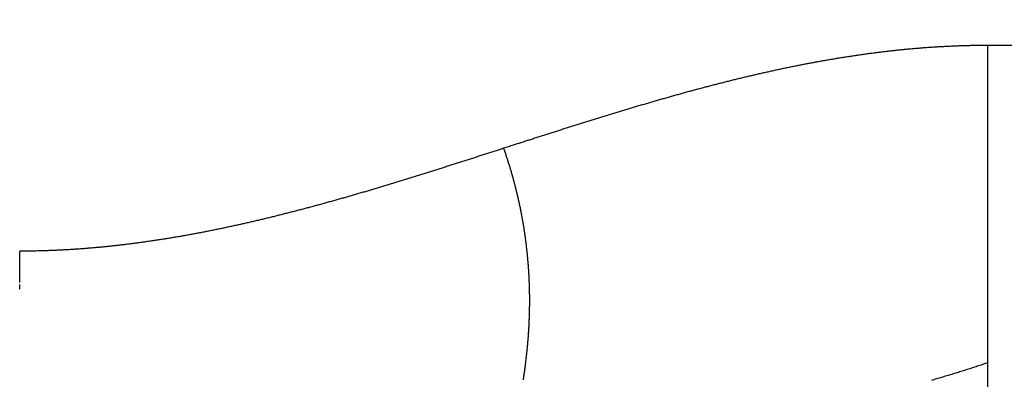
# Model space of a CAD drawing. Extents: x 33 to 1130, y 5 to 690.
# Drawn here: x 384 to 387, y 371 to 372 of the extents above; entities that cross this region are included whole.
import ezdxf

# ---------------------------------------------------------------- set-up
doc = ezdxf.new("R2010")
doc.units = 0
doc.linetypes.add('HIDDENNEW0', pattern=[4.5, 1.5, -1.5, 1.5])
doc.layers.add('TANGVIIVATNONDEF', color=3, linetype='HIDDENNEW0')

msp = doc.modelspace()

# ---------------------------------------------------------------- linework, layer by layer
at = {"layer": 'TANGVIIVATNONDEF', "color": 3, "linetype": 'CONTINUOUS'}
msp.add_line((414.45792, 371.84041), (386.81846, 371.84041), dxfattribs=at)
for points in [[(249.33311, 354.52771, 0), (243.45792, 354.52771, 0), (237.58215, 354.52771)], [(384.45791, 354.52769), (378.58291, 354.52769), (372.70791, 354.5277), (366.83291, 354.5277), (360.95791, 354.5277, 0), (355.08291, 354.5277), (349.20791, 354.5277), (343.33291, 354.5277, 0), (337.45792, 354.5277), (331.58292, 354.5277), (325.70792, 354.5277, 0), (319.83292, 354.5277), (313.95792, 354.5277), (308.08292, 354.52771), (302.20792, 354.52771, 0), (296.33292, 354.52771), (290.45792, 354.52771), (284.58291, 354.52771), (278.70792, 354.52771), (272.83293, 354.52771), (266.95792, 354.52771), (261.08287, 354.52771), (255.20792, 354.52771)], [(214.07102, 354.5277, 0), (208.20791, 354.5277)], [(202.37987, 354.5277, 0), (196.45791, 354.5277)], [(178.83291, 355.78424, 0), (184.70791, 355.78424)], [(208.20791, 355.78424, 0), (214.08291, 355.78424)], [(255.20792, 355.78425), (261.0829, 355.78425), (266.95792, 355.78425), (272.83297, 355.78425), (278.70792, 355.78425), (284.58272, 355.78425), (290.45792, 355.78425), (296.33368, 355.78425), (302.20792, 355.78425), (308.0799, 355.78424), (313.95792, 355.78424), (319.84482, 355.78424, 0), (325.70792, 355.78424), (331.53596, 355.78424), (337.45792, 355.78424), (343.5182, 355.78424), (349.20791, 355.78424), (354.35176, 355.78424), (360.95791, 355.78423, -0.00000001), (371.1329, 355.78423), (384.45791, 355.78423)], [(385.45793, 357.87452, 0.00000005), (385.45793, 357.52096, 0.00000009), (385.45793, 356.9764, 0.00000004), (385.45793, 356.26324)], [(385.45793, 368.52601, 0.00000004), (385.45793, 368.21158, 0.00000004), (385.45793, 367.89715, 0.00000004), (385.45793, 367.58272, 0.00000004), (385.45793, 367.26828, 0.00000004), (385.45793, 366.95385, 0.00000004), (385.45793, 366.63942, 0.00000004), (385.45793, 366.32499, 0.00000004), (385.45793, 366.01056, 0.00000004), (385.45793, 365.69613, 0.00000004), (385.45792, 365.3817, 0.00000004), (385.45792, 365.06727, 0.00000004), (385.45792, 364.75284, 0.00000004), (385.45792, 364.43841, 0.00000004), (385.45792, 364.12398, 0.00000004), (385.45792, 363.80955, 0.00000004), (385.45792, 363.49512, 0.00000004), (385.45792, 363.1807, 0.00000004), (385.45792, 362.86627, 0.00000004), (385.45792, 362.55184, 0.00000004), (385.45792, 362.2374, 0.00000004), (385.45792, 361.92298, 0.00000004), (385.45792, 361.60856, 0.00000004), (385.45792, 361.29412, 0.00000004), (385.45792, 360.97965, 0.00000004), (385.45792, 360.66526, 0.00000004), (385.45792, 360.35099, 0.00000004), (385.45792, 360.0364, 0.00000004), (385.45792, 359.72133, 0.00000004), (385.45793, 359.40754, 0.00000004), (385.45793, 359.09562, 0.00000004), (385.45793, 358.77868, 0.00000005), (385.45793, 358.45433, 0.00000004), (385.45793, 358.14982)], [(383.58817, 371.02666, 0), (383.58817, 371.03408, -0.00000004), (383.58817, 371.04151)], [(383.58817, 370.57972, -0.00000003), (383.58817, 370.58661)], [(386.81844, 370.77976), (386.81845, 370.77337, -0.00002934), (386.81845, 370.76702, -0.00003131), (386.81846, 370.76072, -0.00003019), (386.81846, 370.75445, -0.00002544), (386.81846, 370.74823, -0.00002194), (386.81846, 370.74205, -0.00001873), (386.81846, 370.73591, -0.00001572), (386.81846, 370.72981, -0.00001205), (386.81846, 370.72376, -0.00000859), (386.81846, 370.71775, -0.00000439), (386.81846, 370.71178, -0.00000181), (386.81846, 370.70586, -0.00000022), (386.81846, 370.69997, 0.00000036), (386.81846, 370.69413, 0.00000002), (386.81846, 370.68833, -0.00000009), (386.81846, 370.68258)], [(386.81846, 370.67687, 0.00000002), (386.81846, 370.6712)], [(383.58817, 371.04894, 0.00000016), (383.58817, 371.05636, -0.00000004), (383.58817, 371.0638, -0.00000062), (383.58817, 371.07125, 0.00000014), (383.58817, 371.07867, 0.00000246), (383.58817, 371.08605, -0.00000059), (383.58817, 371.09355, -0.00000958), (383.58817, 371.10122, -0.00000498), (383.58817, 371.10843, 0.00001411), (383.58817, 371.11495, -0.00003897), (383.58818, 371.12332, -0.00010821), (383.58818, 371.13621, -0.00005547), (383.5882, 371.15308, -0.0000272)], [(383.5882, 370.43852), (383.58819, 370.44508, -0.00002015), (383.58819, 370.45166, -0.00002065), (383.58819, 370.45825, -0.00001995), (383.58818, 370.46487, -0.00001792), (383.58818, 370.4715, -0.0000164), (383.58818, 370.47814, -0.00001504), (383.58818, 370.48481, -0.00001376), (383.58818, 370.49148, -0.00001225), (383.58817, 370.49818, -0.00001094), (383.58817, 370.50489, -0.0000095), (383.58817, 370.51162, -0.00000822), (383.58817, 370.51836, -0.00000678), (383.58817, 370.52512, -0.00000553), (383.58817, 370.53189, -0.00000415), (383.58817, 370.53868, -0.00000286), (383.58817, 370.54548, -0.00000134), (383.58817, 370.5523, -0.00000048), (383.58817, 370.55914, -0.00000005), (383.58817, 370.56598, 0.0000001), (383.58817, 370.57285)], [(383.58817, 370.36342, 0.00000016), (383.58817, 370.3687, -0.00000004), (383.58817, 370.37399, -0.00000061), (383.58817, 370.37931, 0.00000014), (383.58817, 370.38462, 0.00000241), (383.58817, 370.38991, -0.00000433), (383.58817, 370.3953, -0.000021), (383.58817, 370.40083, -0.00001626), (383.58817, 370.40603, 0.00000725), (383.58817, 370.41074, -0.00004753), (383.58818, 370.41682, -0.0001141), (383.58819, 370.4262, -0.00005742), (383.5882, 370.43852, -0.00002857)], [(383.5882, 369.89655), (383.58819, 369.89996, -0.00028653), (383.58818, 369.90338, -0.00032934), (383.58817, 369.90683, -0.00028083), (383.58817, 369.9103, -0.00013198), (383.58817, 369.91378, -0.00004825), (383.58817, 369.91729, -0.00000735), (383.58817, 369.92082, 0.0000074), (383.58817, 369.92437, 0.00000042), (383.58817, 369.92795, -0.00000185), (383.58817, 369.93154, -0.0000001), (383.58817, 369.93516, 0.00000046), (383.58817, 369.93879, 0.00000003), (383.58817, 369.94245, -0.00000012), (383.58817, 369.94613)], [(383.58817, 370.3529, -0.00000004), (383.58817, 370.35815)], [(383.58817, 369.94983, 0.00000003), (383.58817, 369.95355)], [(386.81844, 371.84042), (386.80337, 371.84038, 0.00139453), (386.78831, 371.84025, 0.00140186), (386.77326, 371.84004, 0.00139739), (386.75821, 371.83974, 0.0013795), (386.74317, 371.83936, 0.00136653), (386.72814, 371.8389, 0.00135479), (386.71312, 371.83835, 0.00134372), (386.6981, 371.83773, 0.00133019), (386.6831, 371.83702, 0.00131841), (386.6681, 371.83624, 0.00130512), (386.65311, 371.83538, 0.00129331), (386.63812, 371.83444, 0.00127977), (386.62315, 371.83342, 0.00126779), (386.60818, 371.83233, 0.00125414), (386.59322, 371.83116, 0.00124204), (386.57827, 371.82992, 0.00122827), (386.56332, 371.82861, 0.00121604), (386.54839, 371.82722, 0.00120217), (386.53346, 371.82577, 0.00118985), (386.51854, 371.82424, 0.00117589), (386.50362, 371.82264, 0.00116348), (386.48872, 371.82097, 0.00114945), (386.47382, 371.81923, 0.00113697), (386.45893, 371.81743, 0.00112287), (386.44404, 371.81556, 0.00111033), (386.42917, 371.81362, 0.00109618), (386.4143, 371.81162, 0.00108358), (386.39943, 371.80955, 0.00106939), (386.38458, 371.80742, 0.00105676), (386.36973, 371.80522, 0.00104254), (386.35489, 371.80297, 0.00102988), (386.34006, 371.80065, 0.00101563), (386.32524, 371.79827, 0.00100295), (386.31042, 371.79583, 0.0009887), (386.29561, 371.79334, 0.000976), (386.2808, 371.79078, 0.00096175), (386.26601, 371.78817, 0.00094904), (386.25122, 371.7855, 0.00093475), (386.23644, 371.78278, 0.00092203), (386.22166, 371.78, 0.00090774), (386.20689, 371.77716, 0.00089501), (386.19213, 371.77428, 0.00088074), (386.17738, 371.77134, 0.00086804), (386.16263, 371.76835, 0.00085378), (386.14789, 371.7653, 0.0008411), (386.13316, 371.76221, 0.00082687), (386.11843, 371.75907, 0.00081421), (386.10371, 371.75588, 0.00080001), (386.089, 371.75264, 0.00078738), (386.0743, 371.74936, 0.00077321), (386.0596, 371.74603, 0.00076061), (386.0449, 371.74265, 0.00074648), (386.03022, 371.73923, 0.00073392), (386.01554, 371.73576, 0.00071982), (386.00087, 371.73226, 0.0007073), (385.9862, 371.72871, 0.00069325), (385.97154, 371.72512, 0.00068076), (385.95689, 371.72149, 0.00066675), (385.94225, 371.71781, 0.0006543), (385.92761, 371.71411, 0.00064034), (385.91297, 371.71036, 0.00062793), (385.89835, 371.70657, 0.00061401), (385.88373, 371.70275, 0.00060164), (385.86911, 371.69889, 0.00058776), (385.85451, 371.695, 0.00057544), (385.83991, 371.69108, 0.00056161), (385.82531, 371.68712, 0.00054933), (385.81072, 371.68312, 0.00053554), (385.79614, 371.6791, 0.0005233), (385.78157, 371.67505, 0.00050955), (385.767, 371.67096, 0.00049735), (385.75243, 371.66685, 0.00048364), (385.73788, 371.6627, 0.00047148), (385.72332, 371.65853, 0.00045781), (385.70878, 371.65434, 0.00044569), (385.69424, 371.65012, 0.00043206), (385.67971, 371.64587, 0.00041997), (385.66518, 371.64159, 0.00040637), (385.65066, 371.6373, 0.00039432), (385.63614, 371.63298, 0.00038076), (385.62164, 371.62864, 0.00036874), (385.60713, 371.62428, 0.0003552), (385.59263, 371.61989, 0.00034321), (385.57814, 371.61549, 0.0003297), (385.56366, 371.61107, 0.00031773), (385.54918, 371.60663, 0.00030425), (385.5347, 371.60217, 0.0002923), (385.52023, 371.5977, 0.00027883), (385.50577, 371.59321, 0.00026691), (385.49131, 371.58871, 0.00025348), (385.47686, 371.58419, 0.00024155), (385.46242, 371.57966, 0.00022807), (385.44798, 371.57512, 0.00021624), (385.43354, 371.57056, 0.00020296), (385.41911, 371.56599, 0.00019085), (385.40469, 371.56142, 0.00017707), (385.39028, 371.55684, 0.00016577), (385.37586, 371.55224, 0.00015323), (385.36142, 371.54763, 0.00013983), (385.34705, 371.54303, 0.00012491), (385.33277, 371.53846, 0.00011622), (385.31826, 371.5338, 0.00010249), (385.30342, 371.52903, 0.00008721), (385.28949, 371.52455, 0.00009468), (385.27691, 371.52049, 0.00006582), (385.26075, 371.51529, -0.00005144), (385.23587, 371.50728, -0.00003536), (385.20328, 371.49679, -0.00000995)], [(386.81844, 371.84042), (386.81845, 371.832, -0.00006364), (386.81846, 371.82359, -0.00007144), (386.81846, 371.81517, -0.00006393), (386.81846, 371.80676, -0.00003915), (386.81846, 371.79835, -0.00002148), (386.81846, 371.78994, -0.0000064), (386.81846, 371.78154, 0.0000002), (386.81846, 371.77313), (386.81846, 371.76473, -0.00000005), (386.81846, 371.75634), (386.81846, 371.74794), (386.81846, 371.73955), (386.81846, 371.73117), (386.81846, 371.72278), (386.81846, 371.7144), (386.81846, 371.70603), (386.81846, 371.69766), (386.81846, 371.6893), (386.81846, 371.68094), (386.81846, 371.67258), (386.81846, 371.66423), (386.81846, 371.65589), (386.81846, 371.64755), (386.81846, 371.63922), (386.81846, 371.6309), (386.81846, 371.62258), (386.81846, 371.61427), (386.81846, 371.60596), (386.81846, 371.59767), (386.81846, 371.58938), (386.81846, 371.5811), (386.81846, 371.57283), (386.81846, 371.56456), (386.81846, 371.55631), (386.81846, 371.54806), (386.81846, 371.53982), (386.81846, 371.5316), (386.81846, 371.52338), (386.81846, 371.51517), (386.81846, 371.50697), (386.81846, 371.49879), (386.81846, 371.49061), (386.81846, 371.48244), (386.81846, 371.47429), (386.81846, 371.46615), (386.81846, 371.45801), (386.81846, 371.44989), (386.81846, 371.44179), (386.81846, 371.43369), (386.81846, 371.42561), (386.81846, 371.41754), (386.81846, 371.40948), (386.81846, 371.40143), (386.81846, 371.3934), (386.81846, 371.38539), (386.81846, 371.37738), (386.81846, 371.3694), (386.81846, 371.36142), (386.81846, 371.35346), (386.81846, 371.34552), (386.81846, 371.33759), (386.81846, 371.32967), (386.81846, 371.32178), (386.81846, 371.31389), (386.81846, 371.30603), (386.81846, 371.29818), (386.81846, 371.29034), (386.81846, 371.28253), (386.81846, 371.27473), (386.81846, 371.26695), (386.81846, 371.25918), (386.81846, 371.25144), (386.81846, 371.24371), (386.81846, 371.236), (386.81846, 371.22831), (386.81846, 371.22064), (386.81846, 371.21298), (386.81846, 371.20535), (386.81846, 371.19773), (386.81846, 371.19014), (386.81846, 371.18256), (386.81846, 371.17501), (386.81846, 371.16748), (386.81846, 371.15996), (386.81846, 371.15247), (386.81846, 371.145), (386.81846, 371.13755), (386.81846, 371.13012), (386.81846, 371.12271), (386.81846, 371.11533), (386.81846, 371.10797), (386.81846, 371.10063), (386.81846, 371.09332), (386.81846, 371.08602), (386.81846, 371.07875), (386.81846, 371.07151), (386.81846, 371.06429), (386.81846, 371.05709), (386.81846, 371.04991), (386.81846, 371.04277), (386.81846, 371.03564), (386.81846, 371.02854), (386.81846, 371.02147), (386.81846, 371.01442), (386.81846, 371.0074), (386.81846, 371.0004), (386.81846, 370.99343), (386.81846, 370.98649), (386.81846, 370.97957), (386.81846, 370.97268), (386.81846, 370.96582), (386.81846, 370.95899), (386.81846, 370.95218), (386.81846, 370.9454), (386.81846, 370.93865), (386.81846, 370.93193), (386.81846, 370.92523), (386.81846, 370.91857), (386.81846, 370.91193), (386.81846, 370.90533), (386.81846, 370.89875), (386.81846, 370.8922), (386.81846, 370.88569), (386.81846, 370.8792, -0.00000004), (386.81846, 370.87274, 0.00000001), (386.81846, 370.86632, 0.00000015), (386.81846, 370.85993, -0.00000003), (386.81846, 370.85356, -0.00000058), (386.81846, 370.84722, 0.00000013), (386.81846, 370.84093, 0.00000232), (386.81846, 370.83472, -0.00000053), (386.81846, 370.82843, -0.00000906), (386.81846, 370.82204, 0.00000195), (386.81846, 370.81606, 0.00003907), (386.81846, 370.81067, -0.00002054), (386.81846, 370.80382, -0.00013528), (386.81846, 370.79338, -0.00007366), (386.81844, 370.77976, -0.00003405)], [(386.81846, 370.3468, 0.00000005), (386.81846, 370.34598, 0.00000129)], [(385.20328, 371.49679), (385.18895, 371.49214, -0.0001286), (385.17461, 371.4875, -0.0001435), (385.16025, 371.48286, -0.00012867), (385.14589, 371.47823, -0.00008052), (385.13152, 371.4736, -0.00006108), (385.11714, 371.46897, -0.00006535), (385.10276, 371.46434, -0.00007409), (385.08837, 371.45972, -0.00008955), (385.07398, 371.4551, -0.00010212), (385.05959, 371.45048, -0.00011503), (385.04518, 371.44588, -0.00012675), (385.03078, 371.44127, -0.0001403), (385.01636, 371.43668, -0.00015223), (385.00194, 371.4321, -0.00016561), (384.98752, 371.42752, -0.00017748), (384.97309, 371.42295, -0.00019091), (384.95866, 371.4184, -0.0002028), (384.94422, 371.41386, -0.00021622), (384.92977, 371.40933, -0.00022812), (384.91532, 371.40481, -0.00024155), (384.90086, 371.40031, -0.00025346), (384.8864, 371.39582, -0.00026691), (384.87193, 371.39134, -0.00027884), (384.85746, 371.38689, -0.0002923), (384.84298, 371.38245, -0.00030425), (384.82849, 371.37803, -0.00031773), (384.814, 371.37362, -0.0003297), (384.7995, 371.36924, -0.00034321), (384.785, 371.36488, -0.0003552), (384.77049, 371.36054, -0.00036874), (384.75597, 371.35622, -0.00038076), (384.74145, 371.35192, -0.00039432), (384.72693, 371.34765, -0.00040637), (384.71239, 371.3434, -0.00041997), (384.69785, 371.33918, -0.00043206), (384.68331, 371.33498, -0.00044569), (384.66876, 371.33081, -0.00045781), (384.6542, 371.32667, -0.00047148), (384.63964, 371.32256, -0.00048364), (384.62507, 371.31847, -0.00049735), (384.61049, 371.31442, -0.00050955), (384.59591, 371.31039, -0.0005233), (384.58132, 371.3064, -0.00053554), (384.56673, 371.30244, -0.00054933), (384.55213, 371.29851, -0.00056161), (384.53752, 371.29462, -0.00057544), (384.52291, 371.29077, -0.00058776), (384.50829, 371.28694, -0.00060164), (384.49366, 371.28316, -0.00061401), (384.47903, 371.27941, -0.00062793), (384.46439, 371.2757, -0.00064034), (384.44974, 371.27203, -0.0006543), (384.43509, 371.2684, -0.00066675), (384.42043, 371.26481, -0.00068076), (384.40577, 371.26126, -0.00069325), (384.39109, 371.25775, -0.0007073), (384.37641, 371.25429, -0.00071982), (384.36173, 371.25087, -0.00073392), (384.34704, 371.24749, -0.00074648), (384.33234, 371.24416, -0.00076061), (384.31763, 371.24088, -0.00077321), (384.30292, 371.23764, -0.00078738), (384.2882, 371.23445, -0.00080001), (384.27347, 371.23131, -0.00081421), (384.25874, 371.22821, -0.00082687), (384.244, 371.22517, -0.0008411), (384.22925, 371.22218, -0.00085378), (384.2145, 371.21924, -0.00086804), (384.19974, 371.21635, -0.00088074), (384.18497, 371.21352, -0.00089501), (384.1702, 371.21074, -0.00090774), (384.15541, 371.20802, -0.00092203), (384.14063, 371.20535, -0.00093475), (384.12583, 371.20273, -0.00094903), (384.11103, 371.20018, -0.00096173), (384.09622, 371.19768, -0.00097596), (384.0814, 371.19524, -0.00098864), (384.06657, 371.19287, -0.00100287), (384.05174, 371.19055, -0.00101554), (384.0369, 371.18829, -0.00102976), (384.02205, 371.1861, -0.00104241), (384.0072, 371.18397, -0.00105661), (383.99234, 371.1819, -0.00106923), (383.97747, 371.1799, -0.0010834), (383.96259, 371.17796, -0.00109598), (383.94771, 371.17609, -0.00111013), (383.93282, 371.17428, -0.00112264), (383.91792, 371.17254, -0.00113667), (383.90301, 371.17088, -0.00114921), (383.8881, 371.16928, -0.00116341), (383.87318, 371.16775, -0.00117555), (383.85825, 371.16629, -0.00118882), (383.84331, 371.1649, -0.00120206), (383.82837, 371.16359, -0.00121827), (383.81341, 371.16235, -0.0012272), (383.79845, 371.16118, -0.00123281), (383.7835, 371.16009, -0.00125635), (383.76851, 371.15908, -0.00129736), (383.7535, 371.15814, -0.00127035), (383.73854, 371.15727, -0.0011943), (383.72366, 371.15649, -0.0013364), (383.70853, 371.15579, -0.00161965), (383.69304, 371.15516, -0.0012294), (383.6785, 371.15462, -0.00039982), (383.66534, 371.15416, -0.00177539), (383.64843, 371.15377, -0.00310807), (383.62236, 371.15341, -0.00152108), (383.5882, 371.15308, -0.00080243)], [(385.20328, 371.49679), (385.2074, 371.48496, -0.00204385), (385.21141, 371.47311, -0.00205015), (385.21532, 371.46124, -0.00205313), (385.21913, 371.44935, -0.00205176), (385.22284, 371.43744, -0.00205151), (385.22645, 371.42551, -0.00205112), (385.22995, 371.41356, -0.00205039), (385.23336, 371.40159, -0.00204809), (385.23666, 371.38959, -0.00204739), (385.23986, 371.37758, -0.00204749), (385.24297, 371.36554, -0.00204839), (385.24597, 371.35348, -0.00204988), (385.24887, 371.3414, -0.00205091), (385.25168, 371.3293, -0.00205142), (385.25438, 371.31717, -0.00205173), (385.25698, 371.30503, -0.0020518), (385.25949, 371.29286, -0.00205158), (385.26189, 371.28067, -0.00205108), (385.26419, 371.26846, -0.00205028), (385.2664, 371.25623, -0.00204924), (385.2685, 371.24397, -0.00204788), (385.2705, 371.2317, -0.0020463), (385.2724, 371.2194, -0.00204437), (385.2742, 371.20708, -0.00204225), (385.2759, 371.19474, -0.00203977), (385.27751, 371.18237, -0.00203712), (385.27901, 371.16999, -0.00203409), (385.28041, 371.15758, -0.00203092), (385.28171, 371.14515, -0.00202736), (385.28291, 371.1327, -0.00202367), (385.28401, 371.12023, -0.00201958), (385.28501, 371.10774, -0.0020154), (385.28591, 371.09522, -0.00201079), (385.28672, 371.08268, -0.00200612), (385.28741, 371.07012, -0.00200101), (385.28802, 371.05754, -0.00199587), (385.28851, 371.04494, -0.00199028), (385.28892, 371.03232, -0.00198468), (385.28921, 371.01967, -0.00197862), (385.28941, 371.007, -0.00197258), (385.28951, 370.99431, -0.00196606), (385.28951, 370.9816, -0.0019596), (385.28941, 370.96887, -0.00195266), (385.28921, 370.95612, -0.00194579), (385.28891, 370.94334, -0.00193844), (385.28851, 370.93054, -0.00193119), (385.28801, 370.91772, -0.00192344), (385.28741, 370.90488, -0.00191583), (385.2867, 370.89202, -0.00190771), (385.2859, 370.87913, -0.00189975), (385.285, 370.86623, -0.00189128), (385.284, 370.8533, -0.00188299), (385.28289, 370.84035, -0.0018742), (385.28169, 370.82738, -0.00186561), (385.28039, 370.81438, -0.00185651), (385.27899, 370.80137, -0.00184764), (385.27748, 370.78833, -0.00183826), (385.27588, 370.77527, -0.00182912), (385.27418, 370.76219, -0.00181948), (385.27237, 370.74909, -0.0018101), (385.27047, 370.73597, -0.00180022), (385.26847, 370.72282, -0.00179062)], [(386.81846, 370.34959, 0.00000006), (386.81846, 370.3486)], [(386.28481, 370.62715, -0.0000034), (386.26739, 370.6226, 0.00003601)], [(386.81844, 370.77976), (386.80161, 370.77411, -0.00108697), (386.78473, 370.76853, -0.00110279), (386.76782, 370.76301, -0.00108461), (386.75088, 370.75757, -0.00102848), (386.73391, 370.75219, -0.00098671), (386.7169, 370.74688, -0.00094902), (386.69986, 370.74162, -0.00091346), (386.6828, 370.73642, -0.00087138), (386.6657, 370.73128, -0.00083451), (386.64858, 370.72619, -0.00079381), (386.63143, 370.72115, -0.00075753)]]:
    msp.add_lwpolyline(points, format="xyb", dxfattribs=at)

doc.saveas('drawing.dxf')
